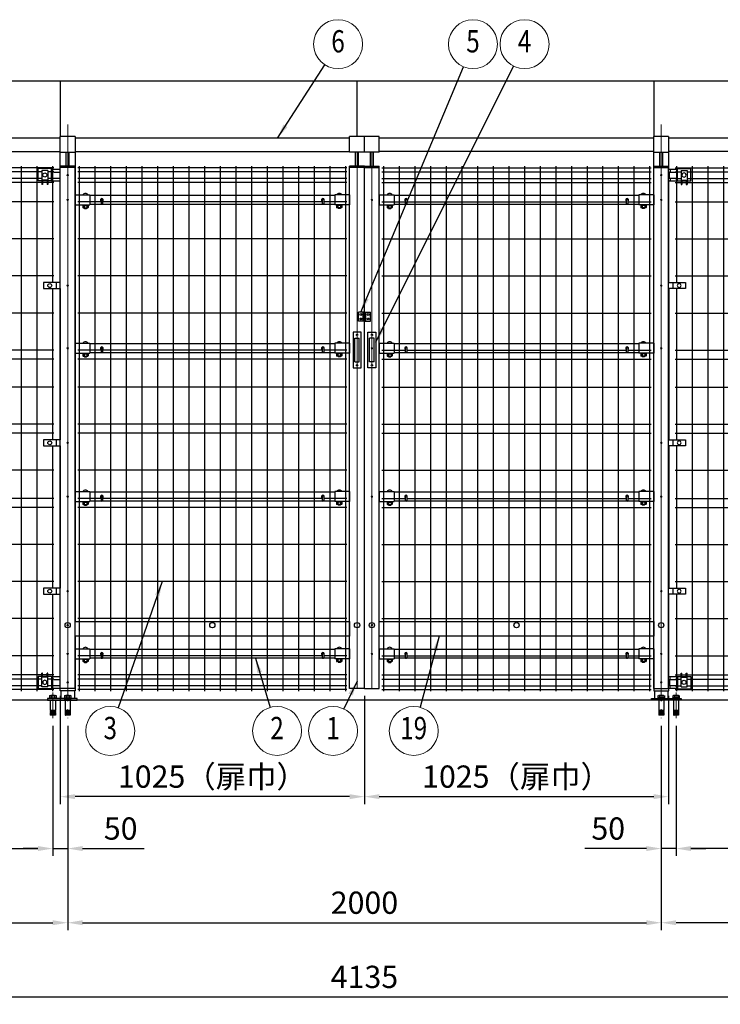
# Model space of a CAD drawing. Units: millimetres. Extents: x 188 to 9138, y 50 to 6684.
# Drawn here: x 1661 to 4022, y 239 to 3558 of the extents above; entities that cross this region are included whole.
import ezdxf
from ezdxf.enums import TextEntityAlignment as Align

# ---------------------------------------------------------------- set-up
doc = ezdxf.new("R2010")
doc.units = ezdxf.units.MM
doc.header["$LTSCALE"] = 250
doc.header["$PDMODE"] = 33
doc.header["$PDSIZE"] = 5
doc.linetypes.add('CENTER', pattern=[2, 1.25, -0.25, 0.25, -0.25])
for name, color, linetype, lineweight in [('CENTER', 3, 'CENTER', 13), ('MOJI', 6, 'Continuous', 25), ('SJC', 1, 'Continuous', 25), ('SUNPOU', 4, 'Continuous', 13)]:
    doc.layers.add(name, color=color, linetype=linetype, lineweight=lineweight)
doc.layers.add('ZU', color=252, linetype='Continuous', lineweight=9, plot=False)
doc.styles.add('EXT08', font='ROMANS', dxfattribs={"width": 0.8, "bigfont": 'EXTFONT'})
doc.dimstyles.new('SJC', dxfattribs={"dimscale": 25, "dimtxt": 3.5, "dimasz": 2.5, "dimexe": 1, "dimexo": 1, "dimgap": 1.5, "dimtad": 1, "dimdsep": 46, "dimtxsty": 'EXT08', "dimcen": 0.09, "dimazin": 2, "dimtfac": 1, "dimtmove": 0, "dimatfit": 3, "dimfxl": 1, "dimtolj": 1, "dimtzin": 0, "dimarcsym": 0})

# ---------------------------------------------------------------- blocks, each defined once
blk = doc.blocks.new('ｱﾙﾐ屋根(吊引戸)_f')
at = {"color": 0}
for p, q in [((4050, 186.2), (0, 186.2)), ((1000, 186.2), (1000, 0)), ((1999.6, 186.2), (1999.6, 0)), ((3000, 186.2), (3000, 0))]:
    blk.add_line(p, q, dxfattribs=at)
blk = doc.blocks.new('吊門柱（ｱﾝｶｰﾀｲﾌﾟ）吊引戸2_f')
at = {"color": 0}
for p, q in [((25.4, 1669.5), (25.4, 1203.5)), ((-25.4, 1387.5), (-25.4, 877.5)), ((25.4, 1169.5), (25.4, 703.5)), ((-25.4, 857.5), (-25.4, 377.5)), ((25.4, 669.5), (25.4, 265.8)), ((25.4, 215.8), (25.4, 173.5)), ((25.4, 139.5), (25.4, 31.5)), ((-22.5, 31.5), (-22.5, 6)), ((22.5, 31.5), (22.5, 6))]:
    blk.add_line(p, q, dxfattribs=at)
for points in [[(-25.4, 1407.5), (-25.4, 1849.1)], [(25.4, 1849.1), (25.4, 1703.5)], [(25.4, 31.5), (-25.4, 31.5), (-25.4, 357.5)]]:
    blk.add_lwpolyline(points, dxfattribs=at)
blk.add_lwpolyline([(-67.5, 0), (32.5, 0), (32.5, 6), (-67.5, 6)], close=True, dxfattribs=at)
at = {"layer": 'CENTER'}
for p, q in [((0, 1940.9), (0, -61)), ((-50, 26.3), (-50, -61))]:
    blk.add_line(p, q, dxfattribs=at)
at = {"layer": 'MOJI'}
for p, q in [((-61, 15.3), (-61, 8.3)), ((-58.7, 0), (-58.7, -35)), ((-58.2, 16.3), (-41.8, 16.3)), ((-55.5, 15.3), (-55.5, 8.3)), ((-44.5, 15.3), (-44.5, 8.3)), ((-41.4, 0), (-41.4, -35)), ((-39, 15.3), (-39, 8.3)), ((-12, 6), (12, 6)), ((-11, 15.3), (-11, 8.3)), ((-8.7, 0), (-8.7, -35)), ((-8.2, 16.3), (8.2, 16.3)), ((-5.5, 15.3), (-5.5, 8.3)), ((5.5, 15.3), (5.5, 8.3)), ((8.6, 0), (8.6, -35)), ((11, 15.3), (11, 8.3)), ((-51, -50), (-51, -32)), ((-49, -32), (-51, -32)), ((-49, -50), (-49, -32)), ((-1, -50), (-1, -32)), ((1, -32), (-1, -32)), ((1, -50), (1, -32)), ((-51, -35), (-58.7, -35)), ((-58.7, -36.5), (-58.7, -38.5)), ((-51, -36.5), (-58.7, -36.5)), ((-51, -38.5), (-58.7, -38.5)), ((-58.7, -40), (-58.7, -42)), ((-51, -40), (-58.7, -40)), ((-51, -42), (-58.7, -42)), ((-58.7, -43.5), (-58.7, -45.5)), ((-51, -43.5), (-58.7, -43.5)), ((-51, -45.5), (-58.7, -45.5)), ((-58.7, -47), (-58.7, -50)), ((-51, -47), (-58.7, -47)), ((-51, -50), (-58.7, -50)), ((-58.2, -35), (-58.2, -36.5)), ((-58.2, -38.5), (-58.2, -40)), ((-58.2, -42), (-58.2, -43.5)), ((-58.2, -45.5), (-58.2, -47)), ((-57, -51), (-56.7, -50)), ((-43, -51), (-57, -51)), ((-41.4, -35), (-49, -35)), ((-41.4, -36.5), (-49, -36.5)), ((-41.4, -38.5), (-49, -38.5)), ((-41.4, -40), (-49, -40)), ((-41.4, -42), (-49, -42)), ((-41.4, -43.5), (-49, -43.5)), ((-41.4, -45.5), (-49, -45.5)), ((-41.4, -47), (-49, -47)), ((-41.4, -50), (-49, -50)), ((-43, -51), (-43.3, -50)), ((-41.8, -35), (-41.8, -36.5)), ((-41.8, -38.5), (-41.8, -40)), ((-41.8, -42), (-41.8, -43.5)), ((-41.8, -45.5), (-41.8, -47)), ((-41.4, -36.5), (-41.4, -38.5)), ((-41.4, -40), (-41.4, -42)), ((-41.4, -43.5), (-41.4, -45.5)), ((-41.4, -47), (-41.4, -50)), ((-1, -35), (-8.7, -35)), ((-8.7, -36.5), (-8.7, -38.5)), ((-1, -36.5), (-8.7, -36.5)), ((-1, -38.5), (-8.7, -38.5)), ((-8.7, -40), (-8.7, -42)), ((-1, -40), (-8.7, -40)), ((-1, -42), (-8.7, -42)), ((-8.7, -43.5), (-8.7, -45.5)), ((-1, -43.5), (-8.7, -43.5)), ((-1, -45.5), (-8.7, -45.5)), ((-8.7, -47), (-8.7, -50)), ((-1, -47), (-8.7, -47)), ((-1, -50), (-8.7, -50)), ((-8.2, -35), (-8.2, -36.5)), ((-8.2, -38.5), (-8.2, -40)), ((-8.2, -42), (-8.2, -43.5)), ((-8.2, -45.5), (-8.2, -47)), ((-7, -51), (-6.7, -50)), ((7, -51), (-7, -51)), ((8.6, -35), (1, -35)), ((8.6, -36.5), (1, -36.5)), ((8.6, -38.5), (1, -38.5)), ((8.6, -40), (1, -40)), ((8.6, -42), (1, -42)), ((8.6, -43.5), (1, -43.5)), ((8.6, -45.5), (1, -45.5)), ((8.6, -47), (1, -47)), ((8.6, -50), (1, -50)), ((7, -51), (6.7, -50)), ((8.2, -35), (8.2, -36.5)), ((8.2, -38.5), (8.2, -40)), ((8.2, -42), (8.2, -43.5)), ((8.2, -45.5), (8.2, -47)), ((8.6, -36.5), (8.6, -38.5)), ((8.6, -40), (8.6, -42)), ((8.6, -43.5), (8.6, -45.5)), ((8.6, -47), (8.6, -50))]:
    blk.add_line(p, q, dxfattribs=at)
for points in [[(-38, 6), (-62, 6), (-62, 8.3), (-38, 8.3)], [(12, 6), (-12, 6), (-12, 8.3), (12, 8.3)]]:
    blk.add_lwpolyline(points, close=True, dxfattribs=at)
for centre, radius, start, end in [((-58.2, 12), 4.27, 50, 130), ((-50, 0.7), 15.6, 69.3718, 110.6282), ((-41.8, 12), 4.27, 50, 130), ((-8.2, 12), 4.27, 50, 130), ((0, 0.7), 15.6, 69.3718, 110.6282), ((8.2, 12), 4.27, 50, 130)]:
    blk.add_arc(centre, radius, start, end, dxfattribs=at)
at = {"layer": 'ZU'}
blk.add_point((0, 0), dxfattribs=at)
blk.add_point((0, 0), dxfattribs=at)
blk = doc.blocks.new('吊門柱（ｱﾝｶｰﾀｲﾌﾟ）吊引戸4_f')
at = {"color": 0}
for p, q in [((25.4, 1703.5), (25.4, 1849.1)), ((25.4, 1203.5), (25.4, 1669.5)), ((-25.4, 1387.5), (-25.4, 877.5)), ((25.4, 703.5), (25.4, 1169.5)), ((-25.4, 857.5), (-25.4, 377.5)), ((25.4, 265.8), (25.4, 669.5)), ((25.4, 173.5), (25.4, 215.8)), ((-22.5, 31.5), (-22.5, 6)), ((22.5, 31.5), (22.5, 6))]:
    blk.add_line(p, q, dxfattribs=at)
for points in [[(-25.4, 1789.4), (-25.4, 1849.1)], [(-25.4, 1407.5), (-25.4, 1750.6)], [(-25.4, 79.4), (-25.4, 357.5)], [(25.4, 139.5), (25.4, 31.5), (-25.4, 31.5), (-25.4, 40.6)]]:
    blk.add_lwpolyline(points, dxfattribs=at)
blk.add_lwpolyline([(-67.5, 0), (32.5, 0), (32.5, 6), (-67.5, 6)], close=True, dxfattribs=at)
at = {"layer": 'CENTER'}
for p, q in [((0, 1940.9), (0, -61)), ((-50, 26.3), (-50, -61))]:
    blk.add_line(p, q, dxfattribs=at)
at = {"layer": 'MOJI'}
for p, q in [((-61, 15.3), (-61, 8.3)), ((-58.6, 0), (-58.6, -35)), ((-58.2, 16.3), (-41.8, 16.3)), ((-55.5, 15.3), (-55.5, 8.3)), ((-44.5, 15.3), (-44.5, 8.3)), ((-41.4, 0), (-41.4, -35)), ((-39, 15.3), (-39, 8.3)), ((-12, 6), (12, 6)), ((-11, 15.3), (-11, 8.3)), ((-8.6, 0), (-8.6, -35)), ((-8.2, 16.3), (8.2, 16.3)), ((-5.5, 15.3), (-5.5, 8.3)), ((5.5, 15.3), (5.5, 8.3)), ((8.6, 0), (8.6, -35)), ((11, 15.3), (11, 8.3)), ((-51, -50), (-51, -32)), ((-51, -32), (-49, -32)), ((-49, -50), (-49, -32)), ((-1, -50), (-1, -32)), ((-1, -32), (1, -32)), ((1, -50), (1, -32)), ((-58.6, -35), (-51, -35)), ((-58.6, -36.5), (-58.6, -38.5)), ((-58.6, -36.5), (-51, -36.5)), ((-58.6, -38.5), (-51, -38.5)), ((-58.6, -40), (-58.6, -42)), ((-58.6, -40), (-51, -40)), ((-58.6, -42), (-51, -42)), ((-58.6, -43.5), (-58.6, -45.5)), ((-58.6, -43.5), (-51, -43.5)), ((-58.6, -45.5), (-51, -45.5)), ((-58.6, -47), (-58.6, -50)), ((-58.6, -47), (-51, -47)), ((-58.6, -50), (-51, -50)), ((-58.2, -35), (-58.2, -36.5)), ((-58.2, -38.5), (-58.2, -40)), ((-58.2, -42), (-58.2, -43.5)), ((-58.2, -45.5), (-58.2, -47)), ((-57, -51), (-56.7, -50)), ((-57, -51), (-43, -51)), ((-49, -35), (-41.4, -35)), ((-49, -36.5), (-41.4, -36.5)), ((-49, -38.5), (-41.4, -38.5)), ((-49, -40), (-41.4, -40)), ((-49, -42), (-41.4, -42)), ((-49, -43.5), (-41.4, -43.5)), ((-49, -45.5), (-41.4, -45.5)), ((-49, -47), (-41.4, -47)), ((-49, -50), (-41.4, -50)), ((-43, -51), (-43.3, -50)), ((-41.9, -35), (-41.9, -36.5)), ((-41.9, -38.5), (-41.9, -40)), ((-41.9, -42), (-41.9, -43.5)), ((-41.9, -45.5), (-41.9, -47)), ((-41.4, -36.5), (-41.4, -38.5)), ((-41.4, -40), (-41.4, -42)), ((-41.4, -43.5), (-41.4, -45.5)), ((-41.4, -47), (-41.4, -50)), ((-8.6, -35), (-1, -35)), ((-8.6, -36.5), (-8.6, -38.5)), ((-8.6, -36.5), (-1, -36.5)), ((-8.6, -38.5), (-1, -38.5)), ((-8.6, -40), (-8.6, -42)), ((-8.6, -40), (-1, -40)), ((-8.6, -42), (-1, -42)), ((-8.6, -43.5), (-8.6, -45.5)), ((-8.6, -43.5), (-1, -43.5)), ((-8.6, -45.5), (-1, -45.5)), ((-8.6, -47), (-8.6, -50)), ((-8.6, -47), (-1, -47)), ((-8.6, -50), (-1, -50)), ((-8.2, -35), (-8.2, -36.5)), ((-8.2, -38.5), (-8.2, -40)), ((-8.2, -42), (-8.2, -43.5)), ((-8.2, -45.5), (-8.2, -47)), ((-7, -51), (-6.7, -50)), ((-7, -51), (7, -51)), ((1, -35), (8.6, -35)), ((1, -36.5), (8.6, -36.5)), ((1, -38.5), (8.6, -38.5)), ((1, -40), (8.6, -40)), ((1, -42), (8.6, -42)), ((1, -43.5), (8.6, -43.5)), ((1, -45.5), (8.6, -45.5)), ((1, -47), (8.6, -47)), ((1, -50), (8.6, -50)), ((7, -51), (6.7, -50)), ((8.1, -35), (8.1, -36.5)), ((8.1, -38.5), (8.1, -40)), ((8.1, -42), (8.1, -43.5)), ((8.1, -45.5), (8.1, -47)), ((8.6, -36.5), (8.6, -38.5)), ((8.6, -40), (8.6, -42)), ((8.6, -43.5), (8.6, -45.5)), ((8.6, -47), (8.6, -50))]:
    blk.add_line(p, q, dxfattribs=at)
for points in [[(-38, 6), (-62, 6), (-62, 8.3), (-38, 8.3)], [(12, 6), (-12, 6), (-12, 8.3), (12, 8.3)]]:
    blk.add_lwpolyline(points, close=True, dxfattribs=at)
for centre, radius, start, end in [((-58.2, 12), 4.27, 50, 130), ((-50, 0.7), 15.6, 69.3718, 110.6282), ((-41.8, 12), 4.27, 50, 130), ((-8.2, 12), 4.27, 50, 130), ((0, 0.7), 15.6, 69.3718, 110.6282), ((8.2, 12), 4.27, 50, 130)]:
    blk.add_arc(centre, radius, start, end, dxfattribs=at)
at = {"layer": 'ZU'}
blk.add_point((0, 0), dxfattribs=at)
blk = doc.blocks.new('ﾚｰﾙ_f')
at = {"color": 0}
for p, q in [((975, 47.3), (25.4, 47.3)), ((1025, 53), (975, 53)), ((975, 0), (975, 53)), ((1025, 53), (1025, 0)), ((1950, 47.3), (1025, 47.3)), ((2050, 53), (1950, 53)), ((1950, 0), (1950, 53)), ((2000, 0), (2000, 53)), ((2050, 0), (2050, 53)), ((2975, 47.3), (2050, 47.3)), ((2975, 0), (2975, 53)), ((3025, 53), (2975, 53)), ((3025, 53), (3025, 0)), ((3975, 47.3), (3025, 47.3)), ((25, 2.3), (975, 2.3)), ((975, 0), (1025, 0)), ((1025, 2.3), (1950, 2.3)), ((2050, 0), (1950, 0)), ((2975, 2.3), (2050, 2.3)), ((2975, 0), (3025, 0)), ((3975, 2.3), (3025, 2.3))]:
    blk.add_line(p, q, dxfattribs=at)
blk = doc.blocks.new('門扉縦枠材_f')
at = {"color": 0}
for p, q in [((-5, 1800), (-5, 1846.8)), ((5, 1800), (5, 1846.8)), ((-25, 40), (-25, 1800)), ((25, 1800), (-25, 1800)), ((25, 1795.5), (-25, 1795.5)), ((25, 40), (25, 1800)), ((25, 40), (-25, 40))]:
    blk.add_line(p, q, dxfattribs=at)
at = {"layer": 'ZU'}
blk.add_line((0, 40), (0, 1849.1), dxfattribs=at)
for p in [(0, 1686.2), (0, 1186.2), (0, 686.2), (0, 156.2), (0, 0)]:
    blk.add_point(p, dxfattribs=at)
blk = doc.blocks.new('舟底引手_f')
at = {"color": 0}
for p, q in [((-13.5, 111), (-13.5, -9)), ((13.5, 111), (-13.5, 111)), ((13.5, -9), (13.5, 111)), ((36.5, -9), (36.5, 111)), ((36.5, 111), (63.5, 111)), ((63.5, 111), (63.5, -9)), ((-7.5, 91), (7.5, 91)), ((-7.5, 11), (-7.5, 91)), ((7.5, 11), (7.5, 91)), ((57.5, 91), (42.5, 91)), ((42.5, 11), (42.5, 91)), ((57.5, 11), (57.5, 91)), ((-7.5, 11), (7.5, 11)), ((57.5, 11), (42.5, 11)), ((-13.5, -9), (13.5, -9)), ((63.5, -9), (36.5, -9))]:
    blk.add_line(p, q, dxfattribs=at)
for centre in [(0, 102), (50, 102), (0, 0), (50, 0)]:
    blk.add_circle(centre, 2.25, dxfattribs=at)
at = {"layer": 'ZU'}
blk.add_point((0, 0), dxfattribs=at)
blk = doc.blocks.new('南京錠取付ﾌﾟﾚｰﾄ_f')
at = {"color": 0}
for p, q in [((-7.5, -7.5), (-7.5, 22.5)), ((10, 22.5), (-7.5, 22.5)), ((7.7, -7.5), (7.7, 22.5)), ((10, -7.5), (10, 22.5)), ((15, -7.5), (15, 22.5)), ((15, 22.5), (32.5, 22.5)), ((17.3, -7.5), (17.3, 22.5)), ((32.5, -7.5), (32.5, 22.5)), ((10, -7.5), (-7.5, -7.5)), ((15, -7.5), (32.5, -7.5))]:
    blk.add_line(p, q, dxfattribs=at)
for centre in [(0, 15), (0, 0), (25, 15), (25, 0)]:
    blk.add_circle(centre, 3, dxfattribs=at)
at = {"layer": 'ZU'}
blk.add_point((0, 0), dxfattribs=at)
blk = doc.blocks.new('門扉縦枠材2_f')
at = {"color": 0}
for p, q in [((20, 1760), (20, 1806.8)), ((30, 1760), (30, 1806.8)), ((70, 1760), (70, 1806.8)), ((80, 1760), (80, 1806.8)), ((0, 0), (0, 1760)), ((50, 1760), (0, 1760)), ((50, 0), (50, 1760)), ((50, 1760), (100, 1760)), ((50, 0), (50, 1760)), ((100, 0), (100, 1760)), ((50, 1755.5), (0, 1755.5)), ((50, 1755.5), (100, 1755.5)), ((50, 0), (0, 0)), ((50, 0), (100, 0))]:
    blk.add_line(p, q, dxfattribs=at)
for centre in [(25, 213), (75, 213)]:
    blk.add_circle(centre, 8.9, dxfattribs=at)
at = {"layer": 'ZU'}
for p, q in [((25, 0), (25, 1806.8)), ((75, 0), (75, 1806.8))]:
    blk.add_line(p, q, dxfattribs=at)
for p in [(75, 1646.2), (37.5, 1245), (75, 1146.2), (25, 1089), (75, 646.2), (75, 116.2)]:
    blk.add_point(p, dxfattribs=at)
blk = doc.blocks.new('ｺｰﾅｰ金具2_f')
at = {"color": 0}
for p, q in [((-99.4, -19.4), (-99.4, 21.6)), ((-54.4, 21.6), (-99.4, 21.6)), ((-66.9, 15), (-86.9, 15)), ((-86.9, 15), (-86.9, -31.5)), ((-66.9, 15), (-66.9, -31.5)), ((-54.4, -19.4), (-54.4, 21.6)), ((-54.4, 19.4), (-25.4, 19.4)), ((-46.8, 10), (-25.4, 10)), ((-86.9, -19.4), (-99.4, -19.4)), ((-84.4, -31.5), (-86.9, -31.5)), ((-69.4, -17.5), (-84.4, -17.5)), ((-84.4, -17.5), (-84.4, -31.5)), ((-69.4, -19.4), (-84.4, -19.4)), ((-69.4, -17.5), (-69.4, -31.5)), ((-66.9, -31.5), (-69.4, -31.5)), ((-54.4, -19.4), (-66.9, -19.4)), ((-54.4, -19.4), (-25.4, -19.4)), ((-46.8, -10), (-25.4, -10))]:
    blk.add_line(p, q, dxfattribs=at)
blk.add_circle((-76.9, 0), 7, dxfattribs=at)
at = {"layer": 'ZU'}
blk.add_point((0, 0), dxfattribs=at)
blk = doc.blocks.new('中間金具（φ50.8用端末）2_f')
at = {"color": 0}
for p, q in [((-25, 10), (-81.6, 10)), ((-81.6, 10), (-81.6, -10)), ((-39.2, 10), (-39.2, -10)), ((-81.6, -10), (-25, -10))]:
    blk.add_line(p, q, dxfattribs=at)
blk.add_circle((-60.4, 0), 6.5, dxfattribs=at)
at = {"layer": 'ZU'}
blk.add_point((0, 0), dxfattribs=at)
blk = doc.blocks.new('ｺｰﾅｰ金具4_f')
at = {"color": 0}
for p, q in [((25, 19.4), (27.7, 19.4)), ((25, 10), (27.7, 10)), ((25, 4.5), (25.2, 4.5)), ((25.2, 4.5), (25.2, -4.5)), ((27.7, 19.4), (66.9, 19.4)), ((27.7, 10), (54.4, 10)), ((27.7, 10), (27.7, -10)), ((54.4, 19.4), (54.4, -21.6)), ((66.9, -15), (66.9, 31.5)), ((66.9, 31.5), (69.4, 31.5)), ((69.4, 17.5), (69.4, 31.5)), ((69.4, 19.4), (84.4, 19.4)), ((69.4, 17.5), (84.4, 17.5)), ((84.4, 17.5), (84.4, 31.5)), ((84.4, 31.5), (86.9, 31.5)), ((86.9, -15), (86.9, 31.5)), ((86.9, 19.4), (99.4, 19.4)), ((99.4, 19.4), (99.4, -21.6)), ((25, -4.5), (25.2, -4.5)), ((25, -10), (27.7, -10)), ((25, -19.4), (27.7, -19.4)), ((27.7, -10), (54.4, -10)), ((27.7, -19.4), (54.4, -19.4)), ((54.4, -21.6), (99.4, -21.6)), ((66.9, -15), (86.9, -15))]:
    blk.add_line(p, q, dxfattribs=at)
blk.add_circle((76.9, 0), 7, dxfattribs=at)
for centre in [(25.1, 14.7), (25.1, -14.7)]:
    blk.add_arc(centre, 5.39, 299.3356, 60.6644, dxfattribs=at)
at = {"layer": 'ZU'}
blk.add_point((0, 0), dxfattribs=at)
blk = doc.blocks.new('本体#1800(吊引戸)_f')
at = {"color": 0}
for p, q in [((953.4, 1794.1), (44.4, 1794.1)), ((51.6, 1800), (51.6, 1407.5)), ((104.4, 1800), (104.4, 30)), ((157.1, 1800), (157.1, 30)), ((209.9, 1800), (209.9, 30)), ((262.6, 1800), (262.6, 30)), ((315.4, 1800), (315.4, 30)), ((368.1, 1800), (368.1, 30)), ((420.9, 1800), (420.9, 30)), ((473.6, 1800), (473.6, 30)), ((526.4, 1800), (526.4, 30)), ((579.1, 1800), (579.1, 30)), ((631.9, 1800), (631.9, 30)), ((684.6, 1800), (684.6, 30)), ((737.4, 1800), (737.4, 30)), ((790.1, 1800), (790.1, 30)), ((842.9, 1800), (842.9, 30)), ((895.6, 1800), (895.6, 30)), ((948.4, 1800), (948.4, 1407.5)), ((66.8, 1781.4), (44.4, 1781.4)), ((913.2, 1781.4), (86.8, 1781.4)), ((953.4, 1781.4), (933.2, 1781.4)), ((66.8, 1758.6), (44.4, 1758.6)), ((66.9, 1745), (44.4, 1745)), ((84.4, 1745), (69.4, 1745)), ((913.2, 1758.6), (86.8, 1758.6)), ((913.1, 1745), (86.9, 1745)), ((930.6, 1745), (915.6, 1745)), ((953.4, 1745), (933.1, 1745)), ((953.4, 1758.6), (933.2, 1758.6)), ((953.4, 1680), (44.4, 1680)), ((953.4, 1555), (44.4, 1555)), ((953.4, 1430), (44.4, 1430)), ((51.6, 1387.5), (51.6, 877.5)), ((948.4, 1387.5), (948.4, 877.5)), ((953.4, 1305), (44.4, 1305)), ((953.4, 1180), (44.4, 1180)), ((953.4, 1150), (44.4, 1150)), ((953.4, 1055), (44.4, 1055)), ((953.4, 930), (44.4, 930)), ((953.4, 900), (44.4, 900)), ((51.6, 857.5), (51.6, 377.5)), ((948.4, 857.5), (948.4, 377.5)), ((953.4, 775), (44.4, 775)), ((953.4, 680), (44.4, 680)), ((953.4, 650), (44.4, 650)), ((953.4, 525), (44.4, 525)), ((953.4, 400), (44.4, 400)), ((51.6, 357.5), (51.6, 30)), ((948.4, 357.5), (948.4, 30)), ((953.4, 275), (44.4, 275)), ((953.4, 150), (44.4, 150)), ((66.8, 85), (44.4, 85)), ((66.8, 71.4), (44.4, 71.4)), ((84.3, 85), (69.3, 85)), ((913.1, 85), (86.8, 85)), ((913.1, 71.4), (86.8, 71.4)), ((930.6, 85), (915.6, 85)), ((953.4, 85), (933.1, 85)), ((953.4, 71.4), (933.1, 71.4)), ((66.8, 48.6), (44.4, 48.6)), ((953.4, 35.9), (44.4, 35.9)), ((913.1, 48.6), (86.8, 48.6)), ((953.4, 48.6), (933.1, 48.6))]:
    blk.add_line(p, q, dxfattribs=at)
at = {"layer": 'ZU'}
blk.add_point((0, 0), dxfattribs=at)
blk = doc.blocks.new('門扉横枠材(吊引戸)_ｆ')
at = {"color": 0}
for p, q in [((25, 17.3), (75, 17.3)), ((25, 17.3), (25, -16.7)), ((75, 17.3), (75, -16.7)), ((900, 15), (75, 15)), ((112.4, 0), (112.4, -12.2)), ((117.6, 0), (117.6, -12.2)), ((857.4, 0), (857.4, -12.2)), ((862.6, 0), (862.6, -12.2)), ((900, 17.3), (900, -16.7)), ((950, 17.3), (900, 17.3)), ((950, 17.3), (950, -16.7)), ((25, -16.7), (75, -16.7)), ((51.3, -18.3), (68.8, -18.3)), ((51.3, -18.3), (51.3, -25.3)), ((52.3, -26.3), (51.3, -25.3)), ((51.5, -16.7), (51.5, -18.3)), ((52.3, -26.3), (67.8, -26.3)), ((55.5, -18.3), (55.5, -26.3)), ((56, -26.3), (56, -28.2)), ((56.5, -28.7), (56, -28.2)), ((56.5, -28.7), (63.5, -28.7)), ((64, -28.2), (63.5, -28.7)), ((64, -26.3), (64, -28.2)), ((64.5, -18.3), (64.5, -26.3)), ((68.8, -25.3), (67.8, -26.3)), ((68.5, -16.7), (68.5, -18.3)), ((68.8, -18.3), (68.8, -25.3)), ((900, -15), (75, -15)), ((950, -16.7), (900, -16.7)), ((906.2, -18.3), (906.2, -25.3)), ((923.7, -18.3), (906.2, -18.3)), ((906.2, -25.3), (907.2, -26.3)), ((906.5, -16.7), (906.5, -18.3)), ((922.7, -26.3), (907.2, -26.3)), ((910.5, -18.3), (910.5, -26.3)), ((911, -26.3), (911, -28.2)), ((911, -28.2), (911.5, -28.7)), ((918.5, -28.7), (911.5, -28.7)), ((918.5, -28.7), (919, -28.2)), ((919, -26.3), (919, -28.2)), ((919.5, -18.3), (919.5, -26.3)), ((922.7, -26.3), (923.7, -25.3)), ((923.5, -16.7), (923.5, -18.3)), ((923.7, -18.3), (923.7, -25.3))]:
    blk.add_line(p, q, dxfattribs=at)
for centre, radius, start, end in [((60, 11.4), 10.7, 33.3217, 146.6783), ((115, 0), 4.5, 305.2944, 234.7056), ((115, 0), 2.6, 0, 180), ((860, 0), 4.5, 305.2944, 234.7056), ((860, 0), 2.6, 0, 180), ((915, 11.4), 10.7, 33.3217, 146.6783), ((115, -12.2), 2.6, 180, 0), ((860, -12.2), 2.6, 180, 0)]:
    blk.add_arc(centre, radius, start, end, dxfattribs=at)
at = {"layer": 'ZU'}
blk.add_point((0, 0), dxfattribs=at)
blk = doc.blocks.new('本体#1800(吊引戸)2_f')
at = {"color": 0}
for p, q in [((940.9, 1794.1), (34.1, 1794.1)), ((39.1, 1800), (39.1, 30)), ((91.9, 1800), (91.9, 30)), ((144.6, 1800), (144.6, 30)), ((197.4, 1800), (197.4, 30)), ((250.1, 1800), (250.1, 30)), ((302.9, 1800), (302.9, 30)), ((355.6, 1800), (355.6, 30)), ((408.4, 1800), (408.4, 30)), ((461.1, 1800), (461.1, 30)), ((513.9, 1800), (513.9, 30)), ((566.6, 1800), (566.6, 30)), ((619.4, 1800), (619.4, 30)), ((672.1, 1800), (672.1, 30)), ((724.9, 1800), (724.9, 30)), ((777.6, 1800), (777.6, 30)), ((830.4, 1800), (830.4, 30)), ((883.1, 1800), (883.1, 30)), ((935.9, 1800), (935.9, 30)), ((940.9, 1781.4), (34.1, 1781.4)), ((940.9, 1758.6), (34.1, 1758.6)), ((940.9, 1745), (34.1, 1745)), ((112.4, 1680), (34.1, 1680)), ((857.4, 1680), (117.6, 1680)), ((940.9, 1680), (862.6, 1680)), ((940.9, 1555), (34.1, 1555)), ((940.9, 1430), (34.1, 1430)), ((940.9, 1305), (34.1, 1305)), ((112.4, 1180), (34.1, 1180)), ((857.4, 1180), (117.6, 1180)), ((940.9, 1180), (862.6, 1180)), ((940.9, 1150), (34.1, 1150)), ((940.9, 1055), (34.1, 1055)), ((940.9, 930), (34.1, 930)), ((940.9, 900), (34.1, 900)), ((940.9, 775), (34.1, 775)), ((112.4, 680), (34.1, 680)), ((857.4, 680), (117.6, 680)), ((940.9, 680), (862.6, 680)), ((940.9, 650), (34.1, 650)), ((940.9, 525), (34.1, 525)), ((940.9, 400), (34.1, 400)), ((940.9, 275), (34.1, 275)), ((112.4, 150), (34.1, 150)), ((857.4, 150), (117.6, 150)), ((940.9, 150), (862.6, 150)), ((940.9, 85), (34.1, 85)), ((940.9, 71.4), (34.1, 71.4)), ((940.9, 48.6), (34.1, 48.6)), ((940.9, 35.9), (34.1, 35.9))]:
    blk.add_line(p, q, dxfattribs=at)
at = {"layer": 'ZU'}
blk.add_point((0, 0), dxfattribs=at)
blk = doc.blocks.new('振止金具_f')
at = {"color": 0}
blk.add_lwpolyline([(25, 12.8), (950, 12.8), (950, -37.2), (25, -37.2)], close=True, dxfattribs=at)
for centre in [(0, 0), (487.5, 0), (975, 0)]:
    blk.add_circle(centre, 8.9, dxfattribs=at)
at = {"layer": 'ZU'}
blk.add_point((0, 0), dxfattribs=at)
blk = doc.blocks.new('*D84')
at = {"layer": 'DEFPOINTS', "color": 0}
for p in [(772.5, 1202.8), (1772.5, 1202.8), (1772.5, 763.8)]:
    blk.add_point(p, dxfattribs=at)
at = {"layer": 'SUNPOU', "color": 0, "lineweight": -2}
for p, q in [((772.5, 1177.8), (772.5, 738.8)), ((1772.5, 1177.8), (1772.5, 738.8)), ((822.5, 763.8), (1722.5, 763.8))]:
    blk.add_line(p, q, dxfattribs=at)
at = {"layer": 'SUNPOU', "color": 0}
for points in [[(822.5, 772.2), (822.5, 755.5), (772.5, 763.8)], [(1722.5, 772.2), (1722.5, 755.5), (1772.5, 763.8)]]:
    blk.add_solid(points, dxfattribs=at)
at = {"layer": 'SUNPOU', "color": 0, "insert": (1272.5, 831.3), "char_height": 75, "attachment_point": 5, "style": 'EXT08'}
blk.add_mtext('\\A1;1000', dxfattribs=at)
blk = doc.blocks.new('*D85')
at = {"layer": 'DEFPOINTS', "color": 0}
for p in [(1772.5, 1202.8), (1822.5, 1202.8), (1822.5, 763.8)]:
    blk.add_point(p, dxfattribs=at)
at = {"layer": 'SUNPOU', "color": 0, "lineweight": -2}
for p, q in [((1772.5, 1177.8), (1772.5, 738.8)), ((1822.5, 1177.8), (1822.5, 738.8)), ((1722.5, 763.8), (1672.5, 763.8)), ((1772.5, 763.8), (1822.5, 763.8)), ((1872.5, 763.8), (2079.7, 763.8))]:
    blk.add_line(p, q, dxfattribs=at)
at = {"layer": 'SUNPOU', "color": 0}
for points in [[(1722.5, 772.2), (1722.5, 755.5), (1772.5, 763.8)], [(1872.5, 772.2), (1872.5, 755.5), (1822.5, 763.8)]]:
    blk.add_solid(points, dxfattribs=at)
at = {"layer": 'SUNPOU', "color": 0, "insert": (2001.1, 831.3), "char_height": 75, "attachment_point": 5, "style": 'EXT08'}
blk.add_mtext('\\A1;50', dxfattribs=at)
blk = doc.blocks.new('*D88')
at = {"layer": 'DEFPOINTS', "color": 0}
for p in [(822.5, 1202.8), (1822.5, 1202.8), (1822.5, 513.8)]:
    blk.add_point(p, dxfattribs=at)
at = {"layer": 'SUNPOU', "color": 0, "lineweight": -2}
for p, q in [((822.5, 1177.8), (822.5, 488.8)), ((1822.5, 1177.8), (1822.5, 488.8)), ((872.5, 513.8), (1772.5, 513.8))]:
    blk.add_line(p, q, dxfattribs=at)
at = {"layer": 'SUNPOU', "color": 0}
for points in [[(872.5, 522.2), (872.5, 505.5), (822.5, 513.8)], [(1772.5, 522.2), (1772.5, 505.5), (1822.5, 513.8)]]:
    blk.add_solid(points, dxfattribs=at)
at = {"layer": 'SUNPOU', "color": 0, "insert": (1322.5, 581.3), "char_height": 75, "attachment_point": 5, "style": 'EXT08'}
blk.add_mtext('\\A1;1000', dxfattribs=at)
blk = doc.blocks.new('*D89')
at = {"layer": 'DEFPOINTS', "color": 0}
for p in [(1822.5, 1202.8), (3822.5, 1202.8), (3822.5, 513.8)]:
    blk.add_point(p, dxfattribs=at)
at = {"layer": 'SUNPOU', "color": 0, "lineweight": -2}
for p, q in [((1822.5, 1177.8), (1822.5, 488.8)), ((3822.5, 1177.8), (3822.5, 488.8)), ((1872.5, 513.8), (3772.5, 513.8))]:
    blk.add_line(p, q, dxfattribs=at)
at = {"layer": 'SUNPOU', "color": 0}
for points in [[(1872.5, 522.2), (1872.5, 505.5), (1822.5, 513.8)], [(3772.5, 522.2), (3772.5, 505.5), (3822.5, 513.8)]]:
    blk.add_solid(points, dxfattribs=at)
at = {"layer": 'SUNPOU', "color": 0, "insert": (2822.5, 581.3), "char_height": 75, "attachment_point": 5, "style": 'EXT08'}
blk.add_mtext('\\A1;2000', dxfattribs=at)
blk = doc.blocks.new('*D90')
at = {"layer": 'DEFPOINTS', "color": 0}
for p in [(3872.5, 1202.8), (4872.5, 1202.8), (3872.5, 763.8)]:
    blk.add_point(p, dxfattribs=at)
at = {"layer": 'SUNPOU', "color": 0, "lineweight": -2}
for p, q in [((3872.5, 1177.8), (3872.5, 738.8)), ((4872.5, 1177.8), (4872.5, 738.8)), ((4822.5, 763.8), (3922.5, 763.8))]:
    blk.add_line(p, q, dxfattribs=at)
at = {"layer": 'SUNPOU', "color": 0}
for points in [[(3922.5, 772.2), (3922.5, 755.5), (3872.5, 763.8)], [(4822.5, 772.2), (4822.5, 755.5), (4872.5, 763.8)]]:
    blk.add_solid(points, dxfattribs=at)
at = {"layer": 'SUNPOU', "color": 0, "insert": (4372.5, 831.3), "char_height": 75, "attachment_point": 5, "style": 'EXT08'}
blk.add_mtext('\\A1;1000', dxfattribs=at)
blk = doc.blocks.new('*D91')
at = {"layer": 'DEFPOINTS', "color": 0}
for p in [(3822.5, 1202.8), (3872.5, 1202.8), (3822.5, 763.8)]:
    blk.add_point(p, dxfattribs=at)
at = {"layer": 'SUNPOU', "color": 0, "lineweight": -2}
for p, q in [((3822.5, 1177.8), (3822.5, 738.8)), ((3872.5, 1177.8), (3872.5, 738.8)), ((3772.5, 763.8), (3565.4, 763.8)), ((3872.5, 763.8), (3822.5, 763.8)), ((3922.5, 763.8), (3972.5, 763.8))]:
    blk.add_line(p, q, dxfattribs=at)
at = {"layer": 'SUNPOU', "color": 0}
for points in [[(3772.5, 772.2), (3772.5, 755.5), (3822.5, 763.8)], [(3922.5, 772.2), (3922.5, 755.5), (3872.5, 763.8)]]:
    blk.add_solid(points, dxfattribs=at)
at = {"layer": 'SUNPOU', "color": 0, "insert": (3643.9, 831.3), "char_height": 75, "attachment_point": 5, "style": 'EXT08'}
blk.add_mtext('\\A1;50', dxfattribs=at)
blk = doc.blocks.new('*D94')
at = {"layer": 'DEFPOINTS', "color": 0}
for p in [(3822.5, 1202.8), (4822.5, 1202.8), (3822.5, 513.8)]:
    blk.add_point(p, dxfattribs=at)
at = {"layer": 'SUNPOU', "color": 0, "lineweight": -2}
for p, q in [((3822.5, 1177.8), (3822.5, 488.8)), ((4822.5, 1177.8), (4822.5, 488.8)), ((4772.5, 513.8), (3872.5, 513.8))]:
    blk.add_line(p, q, dxfattribs=at)
at = {"layer": 'SUNPOU', "color": 0}
for points in [[(3872.5, 522.2), (3872.5, 505.5), (3822.5, 513.8)], [(4772.5, 522.2), (4772.5, 505.5), (4822.5, 513.8)]]:
    blk.add_solid(points, dxfattribs=at)
at = {"layer": 'SUNPOU', "color": 0, "insert": (4322.5, 581.3), "char_height": 75, "attachment_point": 5, "style": 'EXT08'}
blk.add_mtext('\\A1;1000', dxfattribs=at)
blk = doc.blocks.new('*D95')
at = {"layer": 'DEFPOINTS', "color": 0}
for p in [(755, 1263.8), (4890, 1263.8), (4890, 263.8)]:
    blk.add_point(p, dxfattribs=at)
at = {"layer": 'SUNPOU', "color": 0, "lineweight": -2}
for p, q in [((755, 1238.8), (755, 238.8)), ((4890, 1238.8), (4890, 238.8)), ((805, 263.8), (4840, 263.8))]:
    blk.add_line(p, q, dxfattribs=at)
at = {"layer": 'SUNPOU', "color": 0}
for points in [[(805, 272.2), (805, 255.5), (755, 263.8)], [(4840, 272.2), (4840, 255.5), (4890, 263.8)]]:
    blk.add_solid(points, dxfattribs=at)
at = {"layer": 'SUNPOU', "color": 0, "insert": (2822.5, 331.3), "char_height": 75, "attachment_point": 5, "style": 'EXT08'}
blk.add_mtext('\\A1;4135', dxfattribs=at)
blk = doc.blocks.new('*D96')
at = {"layer": 'DEFPOINTS', "color": 0}
for p in [(1797.5, 1303.8), (2822.5, 1303.8), (1797.5, 938.8)]:
    blk.add_point(p, dxfattribs=at)
at = {"layer": 'SUNPOU', "color": 0, "lineweight": -2}
for p, q in [((1797.5, 1278.8), (1797.5, 913.8)), ((2822.5, 1278.8), (2822.5, 913.8)), ((2772.5, 938.8), (1847.5, 938.8))]:
    blk.add_line(p, q, dxfattribs=at)
at = {"layer": 'SUNPOU', "color": 0}
for points in [[(1847.5, 947.2), (1847.5, 930.5), (1797.5, 938.8)], [(2772.5, 947.2), (2772.5, 930.5), (2822.5, 938.8)]]:
    blk.add_solid(points, dxfattribs=at)
at = {"layer": 'SUNPOU', "color": 0, "insert": (2310, 1006.3), "char_height": 75, "attachment_point": 5, "style": 'EXT08'}
blk.add_mtext('\\A1;1025（扉巾）', dxfattribs=at)
blk = doc.blocks.new('*D97')
at = {"layer": 'DEFPOINTS', "color": 0}
for p in [(2822.5, 1303.8), (3847.5, 1303.8), (3847.5, 938.8)]:
    blk.add_point(p, dxfattribs=at)
at = {"layer": 'SUNPOU', "color": 0, "lineweight": -2}
for p, q in [((2822.5, 1278.8), (2822.5, 913.8)), ((3847.5, 1278.8), (3847.5, 913.8)), ((2872.5, 938.8), (3797.5, 938.8))]:
    blk.add_line(p, q, dxfattribs=at)
at = {"layer": 'SUNPOU', "color": 0}
for points in [[(2872.5, 947.2), (2872.5, 930.5), (2822.5, 938.8)], [(3797.5, 947.2), (3797.5, 930.5), (3847.5, 938.8)]]:
    blk.add_solid(points, dxfattribs=at)
at = {"layer": 'SUNPOU', "color": 0, "insert": (3335, 1006.3), "char_height": 75, "attachment_point": 5, "style": 'EXT08'}
blk.add_mtext('\\A1;1025（扉巾）', dxfattribs=at)
blk = doc.blocks.new('ﾊﾞﾙｰﾝ05')
at = {"color": 0}
blk.add_circle((0, 0), 3.3, dxfattribs=at)
at = {"color": 0, "style": 'EXT08', "width": 0.8}
blk.add_text('5', height=3, dxfattribs=at).set_placement((0, 0), align=Align.MIDDLE)
at = {"color": 0, "style": 'EXT08', "width": 0.8, "flags": 1}
for tag, p in [('05.部材名', (0, -6)), ('05.形格', (0, -9.2)), ('05.材質', (0, -12.4)), ('05.適要', (0, -15.6))]:
    blk.add_attdef(tag, text='', height=2.4, dxfattribs=at).set_placement(p, align=Align.MIDDLE)
blk = doc.blocks.new('ﾊﾞﾙｰﾝ03')
at = {"color": 0}
blk.add_circle((0, 0), 3.3, dxfattribs=at)
at = {"color": 0, "style": 'EXT08', "width": 0.8}
blk.add_text('3', height=3, dxfattribs=at).set_placement((0, 0), align=Align.MIDDLE)
at = {"color": 0, "style": 'EXT08', "width": 0.8, "flags": 1}
for tag, p in [('03.部材名', (0, -6)), ('03.形格', (0, -9.2)), ('03.材質', (0, -12.4)), ('03.適要', (0, -15.6))]:
    blk.add_attdef(tag, text='', height=2.4, dxfattribs=at).set_placement(p, align=Align.MIDDLE)
blk = doc.blocks.new('ﾊﾞﾙｰﾝ04')
at = {"color": 0}
blk.add_circle((0, 0), 3.3, dxfattribs=at)
at = {"color": 0, "style": 'EXT08', "width": 0.8}
blk.add_text('4', height=3, dxfattribs=at).set_placement((0, 0), align=Align.MIDDLE)
at = {"color": 0, "style": 'EXT08', "width": 0.8, "flags": 1}
for tag, p in [('04.部材名', (0, -6)), ('04.形格', (0, -9.2)), ('04.材質', (0, -12.4)), ('04.適要', (0, -15.6))]:
    blk.add_attdef(tag, text='', height=2.4, dxfattribs=at).set_placement(p, align=Align.MIDDLE)
blk = doc.blocks.new('ﾊﾞﾙｰﾝ06')
at = {"color": 0}
blk.add_circle((0, 0), 3.3, dxfattribs=at)
at = {"color": 0, "style": 'EXT08', "width": 0.8}
blk.add_text('6', height=3, dxfattribs=at).set_placement((0, 0), align=Align.MIDDLE)
at = {"color": 0, "style": 'EXT08', "width": 0.8, "flags": 1}
for tag, p in [('06.部材名', (0, -6)), ('06.形格', (0, -9.2)), ('06.材質', (0, -12.4)), ('06.適要', (0, -15.6))]:
    blk.add_attdef(tag, text='', height=2.4, dxfattribs=at).set_placement(p, align=Align.MIDDLE)
blk = doc.blocks.new('ﾊﾞﾙｰﾝ01')
at = {"color": 0}
blk.add_circle((0, 0), 3.3, dxfattribs=at)
at = {"color": 0, "style": 'EXT08', "width": 0.8}
blk.add_text('1', height=3, dxfattribs=at).set_placement((0, 0), align=Align.MIDDLE)
at = {"color": 0, "style": 'EXT08', "width": 0.8, "flags": 1}
for tag, p in [('01.部材名', (0, -6)), ('01.形格', (0, -9.2)), ('01.材質', (0, -12.4)), ('01.適要', (0, -15.6))]:
    blk.add_attdef(tag, text='', height=2.4, dxfattribs=at).set_placement(p, align=Align.MIDDLE)
blk = doc.blocks.new('ﾊﾞﾙｰﾝ02')
at = {"color": 0}
blk.add_circle((0, 0), 3.3, dxfattribs=at)
at = {"color": 0, "style": 'EXT08', "width": 0.8}
blk.add_text('2', height=3, dxfattribs=at).set_placement((0, 0), align=Align.MIDDLE)
at = {"color": 0, "style": 'EXT08', "width": 0.8, "flags": 1}
for tag, p in [('02.部材名', (0, -6)), ('02.形格', (0, -9.2)), ('02.材質', (0, -12.4)), ('02.適要', (0, -15.6))]:
    blk.add_attdef(tag, text='', height=2.4, dxfattribs=at).set_placement(p, align=Align.MIDDLE)
blk = doc.blocks.new('ﾊﾞﾙｰﾝ19')
at = {"color": 0}
blk.add_circle((0, 0), 3.3, dxfattribs=at)
at = {"color": 0, "style": 'EXT08', "width": 0.8}
blk.add_text('19', height=3, dxfattribs=at).set_placement((0, 0), align=Align.MIDDLE)
at = {"color": 0, "style": 'EXT08', "width": 0.8, "flags": 1}
for tag, p in [('19.部材名', (0, -6)), ('19.形格', (0, -9.2)), ('19.材質', (0, -12.4)), ('19.適要', (0, -15.6))]:
    blk.add_attdef(tag, text='', height=2.4, dxfattribs=at).set_placement(p, align=Align.MIDDLE)

msp = doc.modelspace()

# ---------------------------------------------------------------- linework, layer by layer
at = {"layer": 'SJC'}
msp.add_line((4972.347, 1263.844), (695.524, 1263.844), dxfattribs=at)

# ---------------------------------------------------------------- block references
at = {"layer": 'MOJI'}
for name, p in [('ｺｰﾅｰ金具2_f', (1822.518, 3033.844)), ('門扉横枠材(吊引戸)_ｆ', (1822.518, 2950.044)), ('門扉横枠材(吊引戸)_ｆ', (2847.518, 2950.044)), ('中間金具（φ50.8用端末）2_f', (1822.518, 2661.344)), ('南京錠取付ﾌﾟﾚｰﾄ_f', (2810.018, 2548.844)), ('舟底引手_f', (2797.518, 2392.844)), ('門扉横枠材(吊引戸)_ｆ', (1822.518, 2450.044)), ('門扉横枠材(吊引戸)_ｆ', (2847.518, 2450.044)), ('中間金具（φ50.8用端末）2_f', (1822.518, 2131.344)), ('門扉横枠材(吊引戸)_ｆ', (1822.518, 1950.044)), ('門扉横枠材(吊引戸)_ｆ', (2847.518, 1950.044)), ('中間金具（φ50.8用端末）2_f', (1822.518, 1631.344)), ('振止金具_f', (1822.518, 1516.844)), ('振止金具_f', (2847.518, 1516.844)), ('門扉横枠材(吊引戸)_ｆ', (1822.518, 1420.044)), ('門扉横枠材(吊引戸)_ｆ', (2847.518, 1420.044)), ('ｺｰﾅｰ金具4_f', (3822.518, 1323.844))]:
    msp.add_blockref(name, p, dxfattribs=at)
at = {"layer": 'MOJI', "xscale": -1, "rotation": 180}
for name, p in [('ｺｰﾅｰ金具4_f', (3822.518, 3033.844)), ('ｺｰﾅｰ金具2_f', (1822.519, 1323.844))]:
    msp.add_blockref(name, p, dxfattribs=at)
at = {"layer": 'MOJI', "xscale": -1}
for p in [(3822.518, 2661.344), (3822.518, 2131.344), (3822.518, 1631.344)]:
    msp.add_blockref('中間金具（φ50.8用端末）2_f', p, dxfattribs=at)
at = {"layer": 'SJC'}
for name, p in [('ｱﾙﾐ屋根(吊引戸)_f', (797.518, 3163.644)), ('吊門柱（ｱﾝｶｰﾀｲﾌﾟ）吊引戸2_f', (1822.518, 1263.844)), ('ﾚｰﾙ_f', (822.518, 3110.644)), ('門扉縦枠材_f', (1822.518, 1263.844)), ('門扉縦枠材2_f', (2772.518, 1303.844)), ('本体#1800(吊引戸)_f', (822.518, 1263.844)), ('本体#1800(吊引戸)2_f', (1822.518, 1263.844))]:
    msp.add_blockref(name, p, dxfattribs=at)
at = {"layer": 'SJC', "xscale": -1}
for name, p in [('吊門柱（ｱﾝｶｰﾀｲﾌﾟ）吊引戸4_f', (3822.518, 1263.844)), ('門扉縦枠材_f', (3822.518, 1263.844)), ('本体#1800(吊引戸)2_f', (3822.518, 1263.844)), ('本体#1800(吊引戸)_f', (4822.518, 1263.844))]:
    msp.add_blockref(name, p, dxfattribs=at)
at = {"layer": 'SUNPOU', "xscale": 25, "yscale": 25, "zscale": 25}
for name, p in [('ﾊﾞﾙｰﾝ06', (2733.529, 3475.024)), ('ﾊﾞﾙｰﾝ05', (3188.209, 3475.024)), ('ﾊﾞﾙｰﾝ04', (3361.938, 3475.024)), ('ﾊﾞﾙｰﾝ03', (1966.021, 1160.238)), ('ﾊﾞﾙｰﾝ02', (2527.913, 1160.238)), ('ﾊﾞﾙｰﾝ01', (2716.74, 1160.238)), ('ﾊﾞﾙｰﾝ19', (2988.438, 1160.238))]:
    msp.add_blockref(name, p, dxfattribs=at)

# ---------------------------------------------------------------- dimensions: what is measured, and where the dimension line sits
at = {"layer": 'SUNPOU'}
dim = msp.add_linear_dim(base=(1797.518, 938.844), p1=(2822.518, 1303.844), p2=(1797.518, 1303.844), text='<>（扉巾）', dimstyle='SJC', override={"dimscale": 25, "dimtxt": 3, "dimasz": 2, "dimexe": 1, "dimexo": 1, "dimgap": 1.2, "dimtxsty": 'EXT08'}, dxfattribs=at)
dim.commit()
dim.dimension.update_dxf_attribs({"geometry": '*D96', "text_midpoint": (2310.018, 1006.344)})
dim = msp.add_linear_dim(base=(3847.518, 938.844), p1=(2822.518, 1303.844), p2=(3847.518, 1303.844), angle=180, text='<>（扉巾）', dimstyle='SJC', override={"dimscale": 25, "dimtxt": 3, "dimasz": 2, "dimexe": 1, "dimexo": 1, "dimgap": 1.2, "dimtxsty": 'EXT08'}, dxfattribs=at)
dim.commit()
dim.dimension.update_dxf_attribs({"geometry": '*D97', "text_midpoint": (3335.018, 1006.344)})
for base, p1, p2, picture, middle in [((4890.018, 263.844), (755.018, 1263.844), (4890.018, 1263.844), '*D95', (2822.518, 331.344)), ((1772.518, 763.844), (772.518, 1202.844), (1772.518, 1202.844), '*D84', (1272.518, 831.344)), ((1822.518, 513.844), (822.518, 1202.844), (1822.518, 1202.844), '*D88', (1322.518, 581.344)), ((1822.518, 763.844), (1772.518, 1202.844), (1822.518, 1202.844), '*D85', (2001.09, 831.344)), ((3822.518, 513.844), (1822.518, 1202.844), (3822.518, 1202.844), '*D89', (2822.518, 581.344))]:
    dim = msp.add_linear_dim(base=base, p1=p1, p2=p2, dimstyle='SJC', override={"dimscale": 25, "dimtxt": 3, "dimasz": 2, "dimexe": 1, "dimexo": 1, "dimgap": 1.2, "dimtxsty": 'EXT08'}, dxfattribs=at)
    dim.commit()
    dim.dimension.update_dxf_attribs({"geometry": picture, "text_midpoint": middle})
for base, p1, p2, picture, middle in [((3822.518, 763.844), (3872.518, 1202.844), (3822.518, 1202.844), '*D91', (3643.947, 831.344)), ((3822.518, 513.844), (4822.518, 1202.844), (3822.518, 1202.844), '*D94', (4322.518, 581.344)), ((3872.518, 763.844), (4872.518, 1202.844), (3872.518, 1202.844), '*D90', (4372.518, 831.344))]:
    dim = msp.add_linear_dim(base=base, p1=p1, p2=p2, angle=180, dimstyle='SJC', override={"dimscale": 25, "dimtxt": 3, "dimasz": 2, "dimexe": 1, "dimexo": 1, "dimgap": 1.2, "dimtxsty": 'EXT08'}, dxfattribs=at)
    dim.commit()
    dim.dimension.update_dxf_attribs({"geometry": picture, "text_midpoint": middle})

# ---------------------------------------------------------------- leaders
for points in [[(2529.257, 3157.944), (2688.849, 3405.67)], [(2810.018, 2571.344), (3156.359, 3398.92)], [(2861.018, 2470.83), (3325.112, 3401.199)], [(2140.869, 1663.844), (1993.08, 1238.174)], [(3074.07, 1479.626), (3009.803, 1239.923)], [(2455.132, 1405.044), (2504.403, 1239.317)], [(2797.518, 1328.039), (2752.525, 1234.573)]]:
    msp.add_leader(points, dimstyle='SJC', override={"dimscale": 25, "dimtxt": 3, "dimasz": 2, "dimexe": 1, "dimexo": 1, "dimgap": 1.2, "dimtad": 1, "dimtih": 0, "dimtoh": 0, "dimdec": 2, "dimzin": 8, "dimtxsty": 'EXT08', "dimtofl": 1}, dxfattribs=at)

doc.saveas('drawing.dxf')
